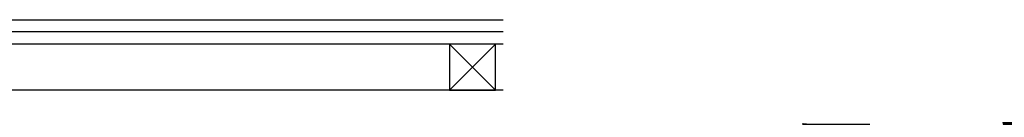
# Model space of a CAD drawing. Extents: x -330 to 7590, y -359 to 12467.
# Drawn here: x 1377 to 2341, y 4223 to 4319 of the extents above; entities that cross this region are included whole.
import ezdxf

# ---------------------------------------------------------------- set-up
doc = ezdxf.new("R2010")
doc.units = 0
doc.layers.add('YKK_D', color=6, linetype='CONTINUOUS')
doc.layers.add('YSS_K', color=3, linetype='CONTINUOUS')
doc.styles.get("Standard").update_dxf_attribs({"font": 'txt', "bigfont": 'BIGFONT'})

msp = doc.modelspace()

# ---------------------------------------------------------------- linework, layer by layer
at = {"layer": 'YSS_K', "linetype": 'Continuous'}
for p, q in [((1165.61, 4318.94), (1850.41, 4318.94)), ((1850.41, 4306.94), (-29.59, 4306.94)), ((1850.41, 4294.94), (-29.59, 4294.94)), ((1797.91, 4249.94), (1842.91, 4294.94)), ((1797.91, 4294.94), (1842.91, 4249.94)), ((1797.91, 4294.94), (1797.91, 4249.94)), ((1842.91, 4294.94), (1797.91, 4294.94)), ((1842.91, 4249.94), (1842.91, 4294.94)), ((1850.41, 4249.94), (-29.59, 4249.94)), ((1797.91, 4249.94), (1842.91, 4249.94))]:
    msp.add_line(p, q, dxfattribs=at)

# ---------------------------------------------------------------- texts
at = {"layer": 'YKK_D', "width": 0.8}
msp.add_text('コーチボルト', height=90, dxfattribs=at).set_placement((2126.5, 4133.5))

doc.saveas('drawing.dxf')
